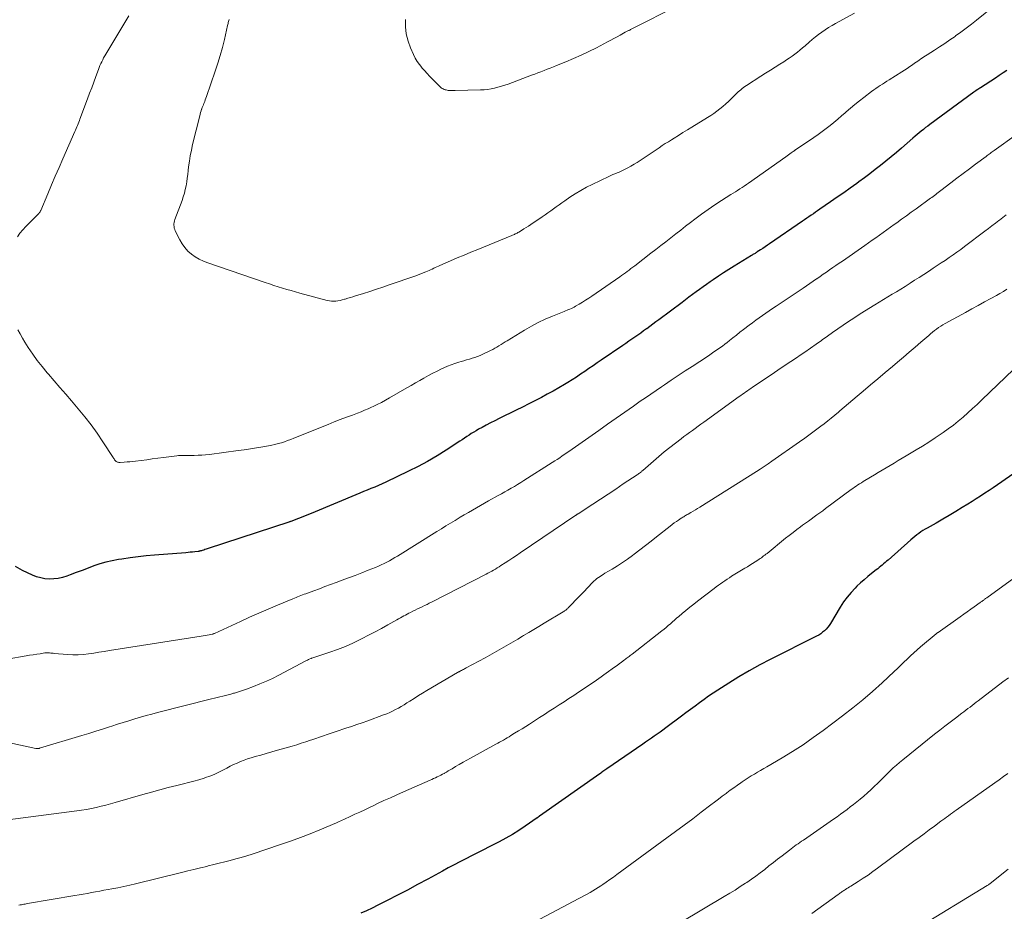
# Model space of a CAD drawing. Units: feet. Extents: x 1950000 to 1955008, y 519987 to 525007.
# Drawn here: x 1951638 to 1951840, y 521243 to 521426 of the extents above; entities that cross this region are included whole.
import ezdxf

# ---------------------------------------------------------------- set-up
doc = ezdxf.new("R2010")
doc.units = ezdxf.units.FT
doc.header["$LTSCALE"] = 100
doc.header["$MEASUREMENT"] = 0
doc.layers.add('CONTOUR INDEX', color=32, linetype='Continuous', lineweight=25)
doc.layers.add('CONTOUR INTERMEDIATE', color=40, linetype='Continuous', lineweight=15)

msp = doc.modelspace()

# ---------------------------------------------------------------- linework, layer by layer
at = {"layer": 'CONTOUR INDEX', "flags": 128}
for points, elevation in [([(1951840.06, 521415.17), (1951839.28, 521414.64), (1951838.5, 521414.11), (1951837.72, 521413.6), (1951834.67, 521411.64), (1951834.5, 521411.52), (1951834.32, 521411.41), (1951834.14, 521411.3), (1951833.97, 521411.18), (1951833.72, 521411.02), (1951833.67, 521410.99), (1951833.62, 521410.96), (1951833.56, 521410.92), (1951833.51, 521410.89), (1951833.47, 521410.85), (1951833.42, 521410.82), (1951833.37, 521410.78), (1951833.32, 521410.75), (1951824.34, 521404.15), (1951823.89, 521403.81), (1951823.45, 521403.48), (1951823.01, 521403.13), (1951822.57, 521402.79), (1951822.14, 521402.44), (1951821.71, 521402.08), (1951821.29, 521401.72), (1951820.87, 521401.36), (1951818.54, 521399.32), (1951817.48, 521398.42), (1951816.42, 521397.52), (1951815.35, 521396.63), (1951814.27, 521395.76), (1951813.17, 521394.9), (1951812.07, 521394.05), (1951810.95, 521393.22), (1951809.83, 521392.4), (1951809.41, 521392.1), (1951808.07, 521391.15), (1951806.73, 521390.2), (1951805.38, 521389.25), (1951804.02, 521388.31), (1951801.86, 521386.81), (1951801.41, 521386.5), (1951800.97, 521386.2), (1951800.53, 521385.89), (1951800.08, 521385.59), (1951799.64, 521385.28), (1951799.2, 521384.98), (1951798.75, 521384.67), (1951798.31, 521384.37), (1951791.6, 521379.78), (1951791.14, 521379.46), (1951790.67, 521379.15), (1951790.2, 521378.83), (1951789.73, 521378.52), (1951789.08, 521378.09), (1951788.93, 521378), (1951788.79, 521377.9), (1951788.64, 521377.81), (1951788.49, 521377.72), (1951788.34, 521377.63), (1951788.19, 521377.54), (1951788.04, 521377.44), (1951787.89, 521377.35), (1951784.33, 521375.17), (1951783.26, 521374.5), (1951782.19, 521373.82), (1951781.14, 521373.12), (1951780.09, 521372.41), (1951779.47, 521371.98), (1951778.74, 521371.47), (1951778.02, 521370.96), (1951777.29, 521370.44), (1951776.57, 521369.92), (1951775.85, 521369.39), (1951775.13, 521368.87), (1951774.42, 521368.34), (1951773.71, 521367.8), (1951768.95, 521364.25), (1951768.34, 521363.79), (1951767.73, 521363.33), (1951767.12, 521362.88), (1951766.5, 521362.42), (1951766.46, 521362.39), (1951765.87, 521361.95), (1951765.27, 521361.52), (1951764.66, 521361.1), (1951764.06, 521360.68), (1951763.45, 521360.26), (1951762.84, 521359.84), (1951762.23, 521359.43), (1951761.62, 521359.01), (1951757.22, 521356), (1951756.38, 521355.42), (1951755.54, 521354.84), (1951754.69, 521354.26), (1951753.85, 521353.68), (1951753, 521353.11), (1951752.15, 521352.54), (1951751.29, 521351.99), (1951750.42, 521351.46), (1951749.69, 521351.02), (1951748.54, 521350.33), (1951747.38, 521349.67), (1951746.2, 521349.02), (1951745.02, 521348.39), (1951744.9, 521348.33), (1951743.65, 521347.69), (1951742.39, 521347.05), (1951741.13, 521346.42), (1951739.87, 521345.79), (1951736.34, 521344.06), (1951735.46, 521343.62), (1951734.59, 521343.18), (1951733.72, 521342.73), (1951732.86, 521342.26), (1951732.14, 521341.87), (1951731.65, 521341.59), (1951731.16, 521341.3), (1951730.68, 521341), (1951730.21, 521340.69), (1951729.73, 521340.37), (1951729.26, 521340.05), (1951728.79, 521339.73), (1951728.31, 521339.42), (1951725.55, 521337.62), (1951723.67, 521336.44), (1951721.76, 521335.32), (1951719.8, 521334.28), (1951717.82, 521333.29), (1951713.22, 521331.11), (1951712.47, 521330.76), (1951711.71, 521330.42), (1951710.95, 521330.09), (1951710.18, 521329.77), (1951709.42, 521329.46), (1951708.65, 521329.15), (1951707.88, 521328.83), (1951707.12, 521328.51), (1951698.82, 521325.03), (1951697.96, 521324.68), (1951697.1, 521324.33), (1951696.24, 521323.99), (1951695.37, 521323.65), (1951693.84, 521323.06), (1951693.74, 521323.03), (1951693.64, 521322.99), (1951693.53, 521322.95), (1951693.43, 521322.92), (1951676.96, 521317.53), (1951676.73, 521317.45), (1951676.5, 521317.37), (1951676.27, 521317.3), (1951676.04, 521317.22), (1951675.79, 521317.14), (1951675.68, 521317.11), (1951675.57, 521317.07), (1951675.46, 521317.04), (1951675.35, 521317.02), (1951675.24, 521316.99), (1951675.12, 521316.97), (1951675.01, 521316.95), (1951674.9, 521316.94), (1951674.2, 521316.85), (1951673.74, 521316.8), (1951673.28, 521316.75), (1951672.82, 521316.71), (1951672.35, 521316.67), (1951665.95, 521316.15), (1951664.29, 521316), (1951662.64, 521315.82), (1951660.98, 521315.61), (1951659.33, 521315.37), (1951658.59, 521315.26), (1951657.32, 521315.03), (1951656.07, 521314.74), (1951654.83, 521314.38), (1951653.61, 521313.97), (1951652.4, 521313.53), (1951651.19, 521313.07), (1951649.98, 521312.62), (1951648.77, 521312.16), (1951648.04, 521311.89), (1951647.18, 521311.62), (1951646.31, 521311.42), (1951645.42, 521311.32), (1951644.51, 521311.28), (1951643.61, 521311.36), (1951642.73, 521311.51), (1951641.87, 521311.77), (1951641.03, 521312.1), (1951639, 521313.05), (1951637.57, 521313.84)], 1040), ([(1951842.82, 521333.77), (1951838.99, 521331.12), (1951838.13, 521330.53), (1951837.27, 521329.95), (1951836.41, 521329.37), (1951835.55, 521328.8), (1951834.68, 521328.24), (1951833.8, 521327.68), (1951832.93, 521327.12), (1951832.05, 521326.57), (1951830.93, 521325.88), (1951829.61, 521325.07), (1951828.28, 521324.28), (1951826.94, 521323.5), (1951825.59, 521322.73), (1951823.78, 521321.71), (1951823.34, 521321.45), (1951822.9, 521321.19), (1951822.47, 521320.9), (1951822.05, 521320.61), (1951821.63, 521320.31), (1951821.23, 521319.99), (1951820.83, 521319.66), (1951820.44, 521319.33), (1951815.78, 521315.17), (1951815.49, 521314.91), (1951815.19, 521314.65), (1951814.89, 521314.39), (1951814.59, 521314.14), (1951814.28, 521313.89), (1951813.97, 521313.64), (1951813.67, 521313.4), (1951813.36, 521313.16), (1951812.41, 521312.42), (1951811.64, 521311.8), (1951810.89, 521311.16), (1951810.16, 521310.49), (1951809.44, 521309.81), (1951809.09, 521309.45), (1951808.25, 521308.55), (1951807.45, 521307.6), (1951806.72, 521306.61), (1951806.04, 521305.57), (1951804.02, 521302.24), (1951803.75, 521301.83), (1951803.46, 521301.44), (1951803.13, 521301.07), (1951802.79, 521300.72), (1951802.42, 521300.41), (1951802.03, 521300.11), (1951801.62, 521299.85), (1951801.19, 521299.61), (1951791.74, 521294.87), (1951789.57, 521293.74), (1951787.43, 521292.56), (1951785.32, 521291.31), (1951783.24, 521290.02), (1951781.05, 521288.61), (1951780.09, 521287.98), (1951779.15, 521287.34), (1951778.21, 521286.68), (1951777.28, 521286.01), (1951776.36, 521285.33), (1951775.44, 521284.65), (1951774.52, 521283.97), (1951773.6, 521283.28), (1951770.4, 521280.89), (1951769.82, 521280.46), (1951769.23, 521280.03), (1951768.65, 521279.61), (1951768.05, 521279.2), (1951767.46, 521278.79), (1951766.87, 521278.37), (1951766.27, 521277.96), (1951765.68, 521277.55), (1951758.36, 521272.53), (1951758.15, 521272.39), (1951757.95, 521272.25), (1951757.75, 521272.11), (1951757.55, 521271.96), (1951757.18, 521271.7), (1951757.16, 521271.69), (1951757.15, 521271.68), (1951757.13, 521271.66), (1951757.11, 521271.65), (1951757.03, 521271.59), (1951757.01, 521271.58), (1951756.99, 521271.57), (1951756.97, 521271.55), (1951756.95, 521271.54), (1951744.61, 521262.87), (1951744.55, 521262.83), (1951744.48, 521262.78), (1951744.42, 521262.73), (1951744.35, 521262.68), (1951744.29, 521262.64), (1951744.23, 521262.59), (1951744.16, 521262.54), (1951744.1, 521262.5), (1951741.67, 521260.82), (1951740.38, 521259.96), (1951739.06, 521259.13), (1951737.72, 521258.36), (1951736.35, 521257.63), (1951734.35, 521256.61), (1951733.15, 521255.99), (1951731.95, 521255.38), (1951730.74, 521254.78), (1951729.54, 521254.17), (1951728.34, 521253.56), (1951727.15, 521252.94), (1951725.96, 521252.3), (1951724.78, 521251.66), (1951721.79, 521250.01), (1951719.72, 521248.89), (1951717.65, 521247.78), (1951715.57, 521246.7), (1951713.48, 521245.63), (1951711.6, 521244.67), (1951710.44, 521244.11), (1951709.27, 521243.56), (1951708.09, 521243.04)], 1020)]:
    msp.add_lwpolyline(points, dxfattribs=dict(at, elevation=elevation))
at = {"layer": 'CONTOUR INTERMEDIATE', "flags": 128}
for points, elevation in [([(1951837.7, 521428.55), (1951833.85, 521425.42), (1951832.8, 521424.59), (1951831.74, 521423.77), (1951830.67, 521422.97), (1951829.58, 521422.2), (1951829.47, 521422.11), (1951828.43, 521421.39), (1951827.38, 521420.68), (1951826.32, 521419.98), (1951825.26, 521419.3), (1951823.77, 521418.35), (1951823.44, 521418.14), (1951823.12, 521417.93), (1951822.8, 521417.72), (1951822.49, 521417.51), (1951822.17, 521417.29), (1951821.85, 521417.07), (1951821.54, 521416.86), (1951821.22, 521416.64), (1951820.77, 521416.33), (1951820.23, 521415.95), (1951819.68, 521415.59), (1951819.13, 521415.23), (1951818.58, 521414.87), (1951815.99, 521413.24), (1951815.54, 521412.95), (1951815.09, 521412.66), (1951814.64, 521412.37), (1951814.19, 521412.08), (1951813.74, 521411.79), (1951813.3, 521411.49), (1951812.86, 521411.17), (1951812.43, 521410.85), (1951810.84, 521409.65), (1951809.93, 521408.94), (1951809.03, 521408.21), (1951808.14, 521407.47), (1951807.26, 521406.71), (1951807.05, 521406.53), (1951806.29, 521405.86), (1951805.51, 521405.2), (1951804.73, 521404.55), (1951803.93, 521403.91), (1951803.13, 521403.28), (1951802.32, 521402.67), (1951801.49, 521402.07), (1951800.65, 521401.49), (1951797.06, 521399.06), (1951796.98, 521399.01), (1951796.91, 521398.96), (1951796.83, 521398.9), (1951796.75, 521398.85), (1951796.67, 521398.8), (1951796.59, 521398.74), (1951796.51, 521398.69), (1951796.44, 521398.63), (1951796.03, 521398.34), (1951795.75, 521398.13), (1951795.47, 521397.93), (1951795.19, 521397.73), (1951794.91, 521397.53), (1951787.3, 521392.15), (1951786.86, 521391.85), (1951786.42, 521391.54), (1951785.97, 521391.25), (1951785.51, 521390.96), (1951785.06, 521390.67), (1951784.6, 521390.38), (1951784.15, 521390.1), (1951783.69, 521389.81), (1951781.8, 521388.6), (1951780.41, 521387.7), (1951779.04, 521386.76), (1951777.69, 521385.8), (1951776.35, 521384.81), (1951775.47, 521384.13), (1951774.45, 521383.35), (1951773.44, 521382.57), (1951772.42, 521381.78), (1951771.41, 521380.98), (1951770.4, 521380.19), (1951769.38, 521379.4), (1951768.37, 521378.61), (1951767.35, 521377.82), (1951764.04, 521375.26), (1951763.66, 521374.97), (1951763.28, 521374.68), (1951762.91, 521374.4), (1951762.53, 521374.11), (1951762.14, 521373.82), (1951761.76, 521373.54), (1951761.37, 521373.27), (1951760.98, 521373), (1951755.28, 521369.09), (1951754.65, 521368.67), (1951754.02, 521368.25), (1951753.37, 521367.85), (1951752.73, 521367.45), (1951751.98, 521367.01), (1951751.7, 521366.85), (1951751.41, 521366.7), (1951751.12, 521366.56), (1951750.82, 521366.43), (1951750.52, 521366.31), (1951750.22, 521366.19), (1951749.92, 521366.06), (1951749.62, 521365.94), (1951747.26, 521364.98), (1951745.79, 521364.34), (1951744.35, 521363.66), (1951742.94, 521362.91), (1951741.55, 521362.11), (1951738.01, 521359.97), (1951737.59, 521359.71), (1951737.17, 521359.45), (1951736.75, 521359.19), (1951736.33, 521358.92), (1951735.91, 521358.66), (1951735.48, 521358.41), (1951735.04, 521358.18), (1951734.6, 521357.95), (1951733.03, 521357.2), (1951732.5, 521356.96), (1951731.96, 521356.74), (1951731.4, 521356.55), (1951730.84, 521356.37), (1951730.28, 521356.21), (1951729.72, 521356.05), (1951729.15, 521355.88), (1951728.59, 521355.72), (1951728.13, 521355.58), (1951727.34, 521355.33), (1951726.56, 521355.06), (1951725.8, 521354.75), (1951725.04, 521354.41), (1951724.61, 521354.21), (1951723.7, 521353.77), (1951722.79, 521353.31), (1951721.9, 521352.83), (1951721.01, 521352.34), (1951720.13, 521351.84), (1951719.25, 521351.34), (1951718.37, 521350.83), (1951717.49, 521350.32), (1951713.99, 521348.3), (1951713.16, 521347.83), (1951712.32, 521347.38), (1951711.47, 521346.95), (1951710.62, 521346.53), (1951710.29, 521346.38), (1951709.59, 521346.06), (1951708.89, 521345.75), (1951708.17, 521345.46), (1951707.45, 521345.18), (1951706.41, 521344.79), (1951705.16, 521344.33), (1951703.92, 521343.85), (1951702.69, 521343.37), (1951701.45, 521342.88), (1951694.43, 521340.04), (1951693.8, 521339.8), (1951693.16, 521339.56), (1951692.52, 521339.34), (1951691.88, 521339.13), (1951691.23, 521338.94), (1951690.58, 521338.77), (1951689.92, 521338.63), (1951689.25, 521338.5), (1951688.07, 521338.3), (1951686.82, 521338.09), (1951685.56, 521337.89), (1951684.3, 521337.71), (1951683.04, 521337.53), (1951677.18, 521336.75), (1951676.41, 521336.67), (1951675.64, 521336.6), (1951674.87, 521336.57), (1951674.1, 521336.55), (1951673.21, 521336.55), (1951672.88, 521336.55), (1951672.55, 521336.55), (1951672.22, 521336.55), (1951671.89, 521336.55), (1951671.56, 521336.54), (1951671.23, 521336.53), (1951670.9, 521336.5), (1951670.57, 521336.46), (1951667.8, 521336.1), (1951666.66, 521335.95), (1951665.52, 521335.81), (1951664.38, 521335.66), (1951663.23, 521335.52), (1951662.09, 521335.37), (1951661.52, 521335.31), (1951660.95, 521335.25), (1951660.38, 521335.2), (1951659.81, 521335.16), (1951658.93, 521335.11), (1951658.8, 521335.11), (1951658.67, 521335.12), (1951658.54, 521335.14), (1951658.41, 521335.17), (1951658.28, 521335.21), (1951658.17, 521335.27), (1951658.07, 521335.36), (1951657.99, 521335.45), (1951657.93, 521335.52), (1951657.83, 521335.66), (1951657.73, 521335.81), (1951657.63, 521335.95), (1951657.53, 521336.1), (1951655.43, 521339.33), (1951654.25, 521341.06), (1951653.03, 521342.77), (1951651.74, 521344.42), (1951650.41, 521346.05), (1951649.02, 521347.68), (1951647.84, 521349.05), (1951646.67, 521350.42), (1951645.49, 521351.79), (1951644.31, 521353.15), (1951644.06, 521353.43), (1951643.03, 521354.67), (1951642.04, 521355.94), (1951641.1, 521357.25), (1951640.2, 521358.59), (1951639.52, 521359.65), (1951639.01, 521360.49), (1951638.51, 521361.34), (1951638.04, 521362.2)], 1044), ([(1951773.19, 521428.59), (1951763.16, 521423.49), (1951763.03, 521423.42), (1951762.9, 521423.35), (1951762.77, 521423.29), (1951762.64, 521423.22), (1951762.51, 521423.16), (1951762.38, 521423.09), (1951762.25, 521423.02), (1951762.12, 521422.95), (1951761.09, 521422.39), (1951760.45, 521422.04), (1951759.8, 521421.69), (1951759.16, 521421.35), (1951758.51, 521421.01), (1951756.22, 521419.81), (1951754.69, 521419.03), (1951753.14, 521418.29), (1951751.58, 521417.59), (1951750, 521416.92), (1951748.08, 521416.14), (1951747.44, 521415.88), (1951746.81, 521415.63), (1951746.17, 521415.39), (1951745.53, 521415.15), (1951744.89, 521414.91), (1951744.26, 521414.67), (1951743.62, 521414.43), (1951742.98, 521414.19), (1951738.18, 521412.39), (1951737.5, 521412.15), (1951736.81, 521411.92), (1951736.12, 521411.73), (1951735.41, 521411.55), (1951734.71, 521411.41), (1951734, 521411.29), (1951733.28, 521411.22), (1951732.56, 521411.18), (1951727.37, 521411.04), (1951727.06, 521411.04), (1951726.76, 521411.04), (1951726.45, 521411.06), (1951726.14, 521411.08), (1951725.98, 521411.1), (1951725.76, 521411.13), (1951725.54, 521411.17), (1951725.32, 521411.23), (1951725.11, 521411.3), (1951724.91, 521411.39), (1951724.71, 521411.5), (1951724.54, 521411.63), (1951724.37, 521411.77), (1951722.7, 521413.44), (1951722.16, 521414), (1951721.63, 521414.56), (1951721.11, 521415.13), (1951720.6, 521415.71), (1951720.56, 521415.75), (1951720.07, 521416.37), (1951719.62, 521417.02), (1951719.22, 521417.7), (1951718.87, 521418.41), (1951718.27, 521419.75), (1951717.76, 521421.17), (1951717.38, 521422.61), (1951717.23, 521424.09), (1951717.21, 521425.6)], 1052), ([(1951637.99, 521381.15), (1951638.5, 521381.91), (1951639.07, 521382.61), (1951639.68, 521383.29), (1951642.34, 521385.98), (1951642.4, 521386.05), (1951642.46, 521386.11), (1951642.51, 521386.18), (1951642.57, 521386.25), (1951642.62, 521386.32), (1951642.67, 521386.39), (1951642.71, 521386.47), (1951642.74, 521386.55), (1951644.19, 521389.99), (1951644.95, 521391.78), (1951645.71, 521393.57), (1951646.49, 521395.35), (1951647.27, 521397.13), (1951649.71, 521402.67), (1951649.85, 521402.99), (1951649.98, 521403.31), (1951650.12, 521403.62), (1951650.25, 521403.94), (1951650.38, 521404.26), (1951650.51, 521404.58), (1951650.63, 521404.91), (1951650.76, 521405.23), (1951652.31, 521409.38), (1951652.73, 521410.51), (1951653.15, 521411.64), (1951653.57, 521412.77), (1951653.99, 521413.9), (1951654.52, 521415.34), (1951654.68, 521415.75), (1951654.84, 521416.15), (1951655.02, 521416.55), (1951655.2, 521416.95), (1951655.39, 521417.34), (1951655.59, 521417.73), (1951655.81, 521418.12), (1951656.02, 521418.49), (1951660.7, 521426.33)], 1044), ([(1951808.96, 521426.89), (1951805.07, 521424.73), (1951804.36, 521424.32), (1951803.65, 521423.9), (1951802.96, 521423.45), (1951802.27, 521423), (1951801.6, 521422.52), (1951800.94, 521422.02), (1951800.31, 521421.5), (1951799.68, 521420.96), (1951798.84, 521420.2), (1951798.33, 521419.75), (1951797.8, 521419.31), (1951797.27, 521418.88), (1951796.73, 521418.47), (1951796.18, 521418.06), (1951795.62, 521417.67), (1951795.05, 521417.3), (1951794.47, 521416.93), (1951793.69, 521416.44), (1951792.72, 521415.84), (1951791.75, 521415.23), (1951790.79, 521414.61), (1951789.83, 521413.99), (1951786.85, 521412.06), (1951786.56, 521411.86), (1951786.27, 521411.66), (1951785.99, 521411.45), (1951785.71, 521411.23), (1951785.44, 521411), (1951785.18, 521410.77), (1951784.92, 521410.53), (1951784.67, 521410.29), (1951783.75, 521409.37), (1951783.2, 521408.83), (1951782.63, 521408.31), (1951782.05, 521407.81), (1951781.45, 521407.32), (1951780.84, 521406.86), (1951780.21, 521406.4), (1951779.57, 521405.97), (1951778.92, 521405.56), (1951775.71, 521403.58), (1951774.81, 521403.02), (1951773.9, 521402.46), (1951773, 521401.9), (1951772.1, 521401.34), (1951771.57, 521401.01), (1951770.93, 521400.61), (1951770.3, 521400.21), (1951769.68, 521399.8), (1951769.06, 521399.39), (1951768.44, 521398.97), (1951767.82, 521398.56), (1951767.2, 521398.14), (1951766.58, 521397.73), (1951765.19, 521396.79), (1951764.56, 521396.38), (1951763.93, 521395.99), (1951763.28, 521395.62), (1951762.62, 521395.26), (1951762.1, 521394.99), (1951761.7, 521394.79), (1951761.28, 521394.59), (1951760.86, 521394.41), (1951760.44, 521394.24), (1951760.02, 521394.07), (1951759.59, 521393.89), (1951759.18, 521393.71), (1951758.76, 521393.51), (1951755.36, 521391.9), (1951754.17, 521391.31), (1951753.01, 521390.67), (1951751.88, 521389.98), (1951750.78, 521389.25), (1951749.76, 521388.54), (1951749.18, 521388.14), (1951748.61, 521387.73), (1951748.03, 521387.32), (1951747.46, 521386.9), (1951746.89, 521386.49), (1951746.32, 521386.08), (1951745.74, 521385.68), (1951745.16, 521385.28), (1951742.8, 521383.68), (1951742.35, 521383.38), (1951741.89, 521383.08), (1951741.43, 521382.79), (1951740.96, 521382.5), (1951740.36, 521382.14), (1951740.19, 521382.04), (1951740.02, 521381.94), (1951739.84, 521381.85), (1951739.66, 521381.77), (1951739.48, 521381.68), (1951739.3, 521381.6), (1951739.11, 521381.53), (1951738.93, 521381.45), (1951732, 521378.62), (1951730.6, 521378.04), (1951729.2, 521377.46), (1951727.8, 521376.86), (1951726.41, 521376.26), (1951724.27, 521375.32), (1951723.95, 521375.18), (1951723.64, 521375.04), (1951723.32, 521374.89), (1951723, 521374.75), (1951722.69, 521374.6), (1951722.37, 521374.46), (1951722.05, 521374.31), (1951721.73, 521374.17), (1951721.36, 521374.01), (1951720.86, 521373.8), (1951720.35, 521373.6), (1951719.84, 521373.4), (1951719.32, 521373.22), (1951713.92, 521371.35), (1951712.6, 521370.9), (1951711.29, 521370.46), (1951709.96, 521370.03), (1951708.64, 521369.62), (1951707.02, 521369.12), (1951706.5, 521368.96), (1951705.98, 521368.8), (1951705.46, 521368.64), (1951704.94, 521368.48), (1951704.76, 521368.42), (1951704.33, 521368.31), (1951703.89, 521368.2), (1951703.45, 521368.13), (1951703.01, 521368.07), (1951702.57, 521368.05), (1951702.13, 521368.06), (1951701.69, 521368.12), (1951701.25, 521368.21), (1951695.67, 521369.69), (1951694.78, 521369.94), (1951693.89, 521370.19), (1951693, 521370.44), (1951692.11, 521370.71), (1951691.23, 521370.98), (1951690.35, 521371.26), (1951689.47, 521371.55), (1951688.59, 521371.84), (1951676.84, 521375.84), (1951675.96, 521376.19), (1951675.1, 521376.6), (1951674.28, 521377.09), (1951673.5, 521377.64), (1951672.79, 521378.28), (1951672.15, 521378.97), (1951671.61, 521379.73), (1951671.13, 521380.56), (1951670.21, 521382.43), (1951670.1, 521382.7), (1951670.01, 521382.98), (1951669.96, 521383.26), (1951669.93, 521383.56), (1951669.94, 521383.85), (1951669.98, 521384.14), (1951670.04, 521384.43), (1951670.13, 521384.71), (1951671.6, 521388.62), (1951671.86, 521389.36), (1951672.08, 521390.11), (1951672.27, 521390.86), (1951672.43, 521391.63), (1951672.55, 521392.4), (1951672.67, 521393.17), (1951672.77, 521393.94), (1951672.87, 521394.72), (1951672.95, 521395.47), (1951673.09, 521396.61), (1951673.27, 521397.75), (1951673.5, 521398.88), (1951673.75, 521400.01), (1951675.2, 521405.92), (1951675.29, 521406.25), (1951675.39, 521406.58), (1951675.49, 521406.91), (1951675.6, 521407.24), (1951675.64, 521407.35), (1951675.74, 521407.62), (1951675.85, 521407.89), (1951675.95, 521408.16), (1951676.06, 521408.43), (1951676.1, 521408.53), (1951676.23, 521408.85), (1951676.35, 521409.17), (1951676.47, 521409.49), (1951676.58, 521409.81), (1951678.39, 521415.02), (1951678.92, 521416.62), (1951679.41, 521418.22), (1951679.84, 521419.84), (1951680.24, 521421.47), (1951680.9, 521424.34), (1951680.94, 521424.55), (1951681, 521424.75), (1951681.05, 521424.95), (1951681.11, 521425.16), (1951681.12, 521425.17), (1951681.18, 521425.36), (1951681.25, 521425.55)], 1048), ([(1951842.04, 521402.08), (1951837.44, 521398.82), (1951837.24, 521398.67), (1951837.03, 521398.52), (1951836.82, 521398.37), (1951836.62, 521398.22), (1951836.41, 521398.07), (1951836.21, 521397.92), (1951836, 521397.77), (1951835.8, 521397.62), (1951833.66, 521396.01), (1951832.39, 521395.06), (1951831.12, 521394.1), (1951829.85, 521393.14), (1951828.59, 521392.18), (1951826.55, 521390.62), (1951826.29, 521390.42), (1951826.03, 521390.22), (1951825.77, 521390.02), (1951825.51, 521389.83), (1951825.24, 521389.63), (1951824.98, 521389.44), (1951824.72, 521389.24), (1951824.46, 521389.05), (1951821.53, 521386.93), (1951820.53, 521386.22), (1951819.54, 521385.5), (1951818.54, 521384.78), (1951817.55, 521384.06), (1951817.05, 521383.71), (1951816.3, 521383.17), (1951815.55, 521382.63), (1951814.81, 521382.09), (1951814.06, 521381.54), (1951813.31, 521381), (1951812.56, 521380.47), (1951811.81, 521379.94), (1951811.05, 521379.41), (1951806.45, 521376.23), (1951805.8, 521375.78), (1951805.15, 521375.33), (1951804.5, 521374.89), (1951803.85, 521374.44), (1951803.2, 521373.99), (1951802.55, 521373.54), (1951801.9, 521373.09), (1951801.26, 521372.63), (1951801.19, 521372.58), (1951800.5, 521372.11), (1951799.82, 521371.63), (1951799.13, 521371.17), (1951798.44, 521370.7), (1951792.91, 521367.01), (1951792.21, 521366.54), (1951791.52, 521366.06), (1951790.82, 521365.59), (1951790.12, 521365.11), (1951789.43, 521364.63), (1951788.75, 521364.14), (1951788.07, 521363.63), (1951787.4, 521363.12), (1951786.26, 521362.24), (1951785.54, 521361.68), (1951784.83, 521361.12), (1951784.11, 521360.55), (1951783.39, 521359.99), (1951782.94, 521359.63), (1951782.45, 521359.25), (1951781.95, 521358.88), (1951781.45, 521358.51), (1951780.95, 521358.16), (1951780.43, 521357.81), (1951779.92, 521357.46), (1951779.41, 521357.11), (1951778.89, 521356.77), (1951775.75, 521354.72), (1951774.33, 521353.8), (1951772.92, 521352.87), (1951771.52, 521351.93), (1951770.12, 521350.98), (1951769.49, 521350.56), (1951768.41, 521349.82), (1951767.33, 521349.08), (1951766.25, 521348.33), (1951765.18, 521347.59), (1951763.79, 521346.61), (1951762.02, 521345.38), (1951760.26, 521344.14), (1951758.49, 521342.9), (1951756.73, 521341.66), (1951751.29, 521337.84), (1951750.78, 521337.48), (1951750.27, 521337.13), (1951749.76, 521336.78), (1951749.25, 521336.43), (1951748.74, 521336.08), (1951748.22, 521335.74), (1951747.7, 521335.4), (1951747.18, 521335.07), (1951741.4, 521331.39), (1951740.76, 521330.99), (1951740.12, 521330.6), (1951739.47, 521330.22), (1951738.82, 521329.84), (1951738.16, 521329.46), (1951737.51, 521329.09), (1951736.85, 521328.72), (1951736.19, 521328.35), (1951734.21, 521327.25), (1951733.38, 521326.78), (1951732.55, 521326.31), (1951731.72, 521325.83), (1951730.9, 521325.35), (1951730.07, 521324.87), (1951729.25, 521324.39), (1951728.43, 521323.9), (1951727.61, 521323.41), (1951727.37, 521323.27), (1951726.44, 521322.7), (1951725.5, 521322.13), (1951724.57, 521321.56), (1951723.64, 521320.98), (1951715.63, 521315.99), (1951715.08, 521315.66), (1951714.53, 521315.34), (1951713.98, 521315.03), (1951713.42, 521314.73), (1951712.85, 521314.45), (1951712.27, 521314.17), (1951711.69, 521313.92), (1951711.1, 521313.67), (1951709.62, 521313.09), (1951708.29, 521312.56), (1951706.95, 521312.04), (1951705.61, 521311.53), (1951704.27, 521311.03), (1951703.09, 521310.59), (1951701.94, 521310.17), (1951700.79, 521309.74), (1951699.64, 521309.32), (1951698.5, 521308.89), (1951696.86, 521308.29), (1951696.53, 521308.17), (1951696.2, 521308.04), (1951695.87, 521307.92), (1951695.54, 521307.79), (1951695.21, 521307.66), (1951694.89, 521307.53), (1951694.56, 521307.4), (1951694.23, 521307.27), (1951691.07, 521305.95), (1951689.17, 521305.14), (1951687.28, 521304.33), (1951685.39, 521303.49), (1951683.51, 521302.63), (1951678.2, 521300.19), (1951678.16, 521300.17), (1951678.11, 521300.15), (1951678.06, 521300.13), (1951678.01, 521300.11), (1951677.96, 521300.09), (1951677.91, 521300.08), (1951677.86, 521300.06), (1951677.81, 521300.05), (1951677.11, 521299.91), (1951676.71, 521299.84), (1951676.31, 521299.76), (1951675.91, 521299.69), (1951675.51, 521299.63), (1951656.77, 521296.67), (1951655.71, 521296.5), (1951654.64, 521296.33), (1951653.58, 521296.17), (1951652.51, 521296.01), (1951651.45, 521295.88), (1951650.38, 521295.81), (1951649.31, 521295.82), (1951648.24, 521295.87), (1951645.5, 521296.12), (1951645.27, 521296.14), (1951645.03, 521296.16), (1951644.79, 521296.18), (1951644.56, 521296.21), (1951644.32, 521296.22), (1951644.08, 521296.23), (1951643.85, 521296.22), (1951643.61, 521296.19), (1951642.64, 521296.05), (1951641.92, 521295.94), (1951641.2, 521295.83), (1951640.48, 521295.72), (1951639.76, 521295.6), (1951635.86, 521294.96)], 1036), ([(1951839.9, 521385.65), (1951839.2, 521385.13), (1951838.52, 521384.6), (1951838.44, 521384.54), (1951837.72, 521383.98), (1951836.99, 521383.42), (1951836.27, 521382.87), (1951835.54, 521382.31), (1951831.42, 521379.2), (1951830.64, 521378.62), (1951829.85, 521378.05), (1951829.06, 521377.48), (1951828.25, 521376.93), (1951827.45, 521376.38), (1951826.64, 521375.84), (1951825.82, 521375.3), (1951825.01, 521374.76), (1951824.03, 521374.12), (1951823.09, 521373.51), (1951822.16, 521372.9), (1951821.22, 521372.3), (1951820.27, 521371.7), (1951820.12, 521371.6), (1951819.25, 521371.05), (1951818.38, 521370.51), (1951817.5, 521369.97), (1951816.62, 521369.44), (1951815.74, 521368.91), (1951814.86, 521368.38), (1951813.98, 521367.84), (1951813.1, 521367.3), (1951810.98, 521366), (1951809.87, 521365.3), (1951808.77, 521364.6), (1951807.68, 521363.87), (1951806.6, 521363.14), (1951805.53, 521362.39), (1951804.46, 521361.64), (1951803.39, 521360.88), (1951802.33, 521360.12), (1951802.2, 521360.04), (1951801.08, 521359.24), (1951799.94, 521358.44), (1951798.8, 521357.66), (1951797.66, 521356.89), (1951797.27, 521356.63), (1951795.93, 521355.73), (1951794.59, 521354.83), (1951793.25, 521353.93), (1951791.91, 521353.03), (1951788.12, 521350.47), (1951787.78, 521350.24), (1951787.43, 521350), (1951787.09, 521349.76), (1951786.74, 521349.52), (1951786.4, 521349.28), (1951786.06, 521349.03), (1951785.72, 521348.79), (1951785.38, 521348.54), (1951778.15, 521343.32), (1951777.57, 521342.9), (1951776.99, 521342.48), (1951776.4, 521342.07), (1951775.82, 521341.65), (1951775.24, 521341.24), (1951774.66, 521340.82), (1951774.09, 521340.39), (1951773.52, 521339.96), (1951772.35, 521339.07), (1951771.21, 521338.18), (1951770.09, 521337.27), (1951768.98, 521336.34), (1951767.88, 521335.39), (1951765.68, 521333.45), (1951765.59, 521333.37), (1951765.49, 521333.29), (1951765.4, 521333.21), (1951765.3, 521333.13), (1951765.2, 521333.05), (1951765.05, 521332.93), (1951764.9, 521332.82), (1951764.74, 521332.71), (1951764.58, 521332.6), (1951761.72, 521330.71), (1951760.16, 521329.68), (1951758.6, 521328.66), (1951757.04, 521327.63), (1951755.48, 521326.6), (1951752.47, 521324.63), (1951752.42, 521324.59), (1951752.36, 521324.55), (1951752.31, 521324.52), (1951752.25, 521324.48), (1951752.2, 521324.44), (1951752.14, 521324.4), (1951752.09, 521324.37), (1951752.03, 521324.33), (1951740.68, 521316.66), (1951739.91, 521316.13), (1951739.13, 521315.61), (1951738.34, 521315.09), (1951737.56, 521314.58), (1951736.73, 521314.04), (1951736.35, 521313.8), (1951735.98, 521313.56), (1951735.6, 521313.33), (1951735.22, 521313.11), (1951734.84, 521312.89), (1951734.46, 521312.68), (1951734.07, 521312.47), (1951733.68, 521312.27), (1951722.58, 521306.59), (1951722.1, 521306.35), (1951721.63, 521306.12), (1951721.15, 521305.88), (1951720.67, 521305.65), (1951720.19, 521305.42), (1951719.71, 521305.19), (1951719.23, 521304.96), (1951718.75, 521304.72), (1951718.26, 521304.47), (1951717.91, 521304.29), (1951717.57, 521304.11), (1951717.22, 521303.93), (1951716.87, 521303.75), (1951716.53, 521303.56), (1951716.19, 521303.37), (1951715.84, 521303.18), (1951715.5, 521302.99), (1951713.6, 521301.93), (1951712.31, 521301.22), (1951711.01, 521300.52), (1951709.7, 521299.83), (1951708.39, 521299.15), (1951708.01, 521298.96), (1951706.49, 521298.23), (1951704.95, 521297.54), (1951703.38, 521296.93), (1951701.79, 521296.36), (1951698.11, 521295.13), (1951698.09, 521295.12), (1951698.08, 521295.12), (1951698.06, 521295.11), (1951698.04, 521295.11), (1951697.97, 521295.09), (1951697.96, 521295.08), (1951697.94, 521295.08), (1951697.92, 521295.07), (1951697.91, 521295.06), (1951697.59, 521294.92), (1951697.42, 521294.84), (1951697.25, 521294.75), (1951697.08, 521294.67), (1951696.91, 521294.58), (1951691.36, 521291.65), (1951690.1, 521291.01), (1951688.82, 521290.41), (1951687.52, 521289.86), (1951686.2, 521289.34), (1951684.77, 521288.8), (1951684.16, 521288.58), (1951683.54, 521288.37), (1951682.91, 521288.18), (1951682.29, 521288), (1951682.14, 521287.96), (1951681.58, 521287.81), (1951681.02, 521287.66), (1951680.46, 521287.52), (1951679.9, 521287.38), (1951679.33, 521287.25), (1951678.77, 521287.11), (1951678.21, 521286.97), (1951677.65, 521286.83), (1951666.62, 521284.03), (1951665.44, 521283.72), (1951664.27, 521283.41), (1951663.1, 521283.07), (1951661.93, 521282.72), (1951660.76, 521282.36), (1951659.6, 521282), (1951658.44, 521281.63), (1951657.28, 521281.26), (1951656.79, 521281.1), (1951655.38, 521280.65), (1951653.97, 521280.2), (1951652.55, 521279.76), (1951651.14, 521279.33), (1951642.5, 521276.73), (1951642.41, 521276.71), (1951642.32, 521276.69), (1951642.22, 521276.68), (1951642.13, 521276.67), (1951642.03, 521276.67), (1951641.94, 521276.67), (1951641.85, 521276.69), (1951641.75, 521276.7), (1951635.48, 521278.04)], 1032), ([(1951840.06, 521370.48), (1951839.36, 521370.03), (1951838.64, 521369.61), (1951837.91, 521369.2), (1951836.78, 521368.59), (1951835.47, 521367.88), (1951834.17, 521367.17), (1951832.88, 521366.46), (1951831.58, 521365.75), (1951827.44, 521363.46), (1951826.99, 521363.2), (1951826.55, 521362.93), (1951826.12, 521362.65), (1951825.7, 521362.35), (1951825.29, 521362.03), (1951824.88, 521361.72), (1951824.48, 521361.39), (1951824.09, 521361.05), (1951822.5, 521359.67), (1951821.31, 521358.64), (1951820.12, 521357.62), (1951818.92, 521356.61), (1951817.71, 521355.6), (1951816.67, 521354.73), (1951815.17, 521353.47), (1951813.67, 521352.21), (1951812.18, 521350.94), (1951810.69, 521349.67), (1951809.47, 521348.61), (1951808.59, 521347.86), (1951807.72, 521347.11), (1951806.84, 521346.37), (1951805.97, 521345.63), (1951805.65, 521345.36), (1951804.92, 521344.76), (1951804.19, 521344.16), (1951803.46, 521343.58), (1951802.71, 521343), (1951802.06, 521342.5), (1951800.98, 521341.69), (1951799.89, 521340.88), (1951798.8, 521340.09), (1951797.7, 521339.3), (1951792.06, 521335.34), (1951791.28, 521334.8), (1951790.5, 521334.27), (1951789.7, 521333.76), (1951788.91, 521333.25), (1951777.34, 521325.97), (1951776.88, 521325.69), (1951776.43, 521325.41), (1951775.97, 521325.14), (1951775.51, 521324.87), (1951774.93, 521324.54), (1951774.76, 521324.44), (1951774.58, 521324.34), (1951774.4, 521324.24), (1951774.23, 521324.14), (1951774.05, 521324.03), (1951773.88, 521323.93), (1951773.7, 521323.82), (1951773.53, 521323.71), (1951772.99, 521323.35), (1951772.55, 521323.05), (1951772.12, 521322.74), (1951771.7, 521322.43), (1951771.28, 521322.1), (1951768.53, 521319.91), (1951767.39, 521319.01), (1951766.25, 521318.11), (1951765.09, 521317.23), (1951763.93, 521316.35), (1951763.62, 521316.11), (1951762.6, 521315.37), (1951761.57, 521314.66), (1951760.51, 521313.98), (1951759.44, 521313.33), (1951757.95, 521312.46), (1951757.62, 521312.25), (1951757.29, 521312.05), (1951756.96, 521311.83), (1951756.64, 521311.61), (1951756.33, 521311.37), (1951756.02, 521311.13), (1951755.73, 521310.87), (1951755.46, 521310.59), (1951753.58, 521308.64), (1951753.02, 521308.06), (1951752.46, 521307.48), (1951751.91, 521306.9), (1951751.35, 521306.33), (1951750.47, 521305.41), (1951750.36, 521305.3), (1951750.23, 521305.18), (1951750.11, 521305.07), (1951749.98, 521304.97), (1951749.84, 521304.87), (1951749.71, 521304.77), (1951749.57, 521304.68), (1951749.43, 521304.59), (1951745.54, 521302.26), (1951744.49, 521301.63), (1951743.44, 521301), (1951742.39, 521300.36), (1951741.34, 521299.73), (1951741.13, 521299.6), (1951740.19, 521299.04), (1951739.24, 521298.47), (1951738.29, 521297.91), (1951737.35, 521297.36), (1951736.39, 521296.81), (1951735.44, 521296.27), (1951734.47, 521295.73), (1951733.51, 521295.21), (1951729.65, 521293.14), (1951729.45, 521293.04), (1951729.26, 521292.94), (1951729.06, 521292.83), (1951728.87, 521292.73), (1951728.69, 521292.64), (1951728.58, 521292.59), (1951728.48, 521292.53), (1951728.38, 521292.48), (1951728.27, 521292.42), (1951728.17, 521292.36), (1951728.07, 521292.31), (1951727.97, 521292.25), (1951727.87, 521292.19), (1951721.62, 521288.54), (1951720.74, 521288.01), (1951719.86, 521287.48), (1951718.99, 521286.93), (1951718.12, 521286.38), (1951717.51, 521285.99), (1951716.95, 521285.63), (1951716.38, 521285.28), (1951715.79, 521284.95), (1951715.21, 521284.63), (1951714.61, 521284.33), (1951714.01, 521284.05), (1951713.39, 521283.79), (1951712.77, 521283.55), (1951709.51, 521282.35), (1951708.41, 521281.95), (1951707.3, 521281.56), (1951706.19, 521281.19), (1951705.08, 521280.82), (1951704.46, 521280.62), (1951703.66, 521280.35), (1951702.86, 521280.09), (1951702.06, 521279.82), (1951701.27, 521279.55), (1951700.47, 521279.27), (1951699.68, 521279), (1951698.89, 521278.73), (1951698.09, 521278.45), (1951697.82, 521278.36), (1951696.89, 521278.05), (1951695.95, 521277.74), (1951695.01, 521277.45), (1951694.07, 521277.18), (1951691.08, 521276.32), (1951689.94, 521276), (1951688.8, 521275.67), (1951687.66, 521275.35), (1951686.52, 521275.02), (1951685.73, 521274.79), (1951684.99, 521274.57), (1951684.26, 521274.31), (1951683.54, 521274.03), (1951682.83, 521273.72), (1951682.13, 521273.39), (1951681.44, 521273.05), (1951680.75, 521272.69), (1951680.07, 521272.32), (1951679.8, 521272.18), (1951678.98, 521271.75), (1951678.15, 521271.37), (1951677.29, 521271.03), (1951676.42, 521270.73), (1951676.09, 521270.63), (1951675.04, 521270.31), (1951673.99, 521270.01), (1951672.93, 521269.73), (1951671.87, 521269.46), (1951670.52, 521269.13), (1951668.79, 521268.7), (1951667.06, 521268.25), (1951665.33, 521267.78), (1951663.61, 521267.3), (1951657.97, 521265.67), (1951657, 521265.4), (1951656.03, 521265.13), (1951655.05, 521264.89), (1951654.07, 521264.66), (1951653.08, 521264.44), (1951652.1, 521264.25), (1951651.1, 521264.09), (1951650.11, 521263.94), (1951636.05, 521262.13)], 1028), ([(1951841.38, 521354.11), (1951834.94, 521347.86), (1951834.01, 521346.97), (1951833.06, 521346.09), (1951832.1, 521345.23), (1951831.12, 521344.38), (1951830.13, 521343.55), (1951829.12, 521342.75), (1951828.08, 521341.97), (1951827.03, 521341.22), (1951826.65, 521340.95), (1951825.39, 521340.1), (1951824.12, 521339.26), (1951822.82, 521338.45), (1951821.52, 521337.65), (1951819.46, 521336.43), (1951818.65, 521335.95), (1951817.84, 521335.47), (1951817.03, 521334.99), (1951816.22, 521334.51), (1951815.41, 521334.03), (1951814.6, 521333.55), (1951813.79, 521333.07), (1951812.99, 521332.58), (1951811.04, 521331.41), (1951810.69, 521331.19), (1951810.33, 521330.97), (1951809.98, 521330.74), (1951809.63, 521330.51), (1951809.28, 521330.28), (1951808.94, 521330.04), (1951808.6, 521329.8), (1951808.26, 521329.55), (1951803.02, 521325.67), (1951802.44, 521325.24), (1951801.86, 521324.81), (1951801.27, 521324.39), (1951800.68, 521323.97), (1951800.09, 521323.55), (1951799.51, 521323.13), (1951798.92, 521322.7), (1951798.34, 521322.28), (1951797.93, 521321.98), (1951797.15, 521321.4), (1951796.38, 521320.81), (1951795.61, 521320.21), (1951794.85, 521319.61), (1951791.07, 521316.54), (1951790.84, 521316.36), (1951790.61, 521316.17), (1951790.38, 521316), (1951790.15, 521315.82), (1951789.91, 521315.65), (1951789.68, 521315.48), (1951789.44, 521315.32), (1951789.19, 521315.16), (1951788.63, 521314.81), (1951788.11, 521314.48), (1951787.58, 521314.15), (1951787.06, 521313.82), (1951786.53, 521313.5), (1951783.84, 521311.85), (1951783.38, 521311.56), (1951782.92, 521311.26), (1951782.47, 521310.96), (1951782.02, 521310.65), (1951781.57, 521310.34), (1951781.13, 521310.02), (1951780.7, 521309.69), (1951780.26, 521309.37), (1951776.9, 521306.79), (1951776.09, 521306.17), (1951775.29, 521305.53), (1951774.5, 521304.88), (1951773.72, 521304.23), (1951773.03, 521303.63), (1951772.61, 521303.27), (1951772.18, 521302.9), (1951771.75, 521302.52), (1951771.33, 521302.15), (1951770.9, 521301.78), (1951770.47, 521301.42), (1951770.03, 521301.06), (1951769.59, 521300.71), (1951763.5, 521295.95), (1951763.31, 521295.8), (1951763.11, 521295.65), (1951762.92, 521295.5), (1951762.72, 521295.35), (1951762.53, 521295.21), (1951762.33, 521295.06), (1951762.14, 521294.92), (1951761.94, 521294.77), (1951761.38, 521294.35), (1951760.9, 521294), (1951760.43, 521293.65), (1951759.95, 521293.3), (1951759.47, 521292.95), (1951758.69, 521292.39), (1951758.2, 521292.04), (1951757.71, 521291.7), (1951757.22, 521291.35), (1951756.73, 521291.01), (1951756.24, 521290.67), (1951755.74, 521290.33), (1951755.24, 521289.99), (1951754.75, 521289.65), (1951752.6, 521288.2), (1951751.61, 521287.54), (1951750.61, 521286.88), (1951749.62, 521286.23), (1951748.62, 521285.58), (1951747.61, 521284.93), (1951746.61, 521284.28), (1951745.61, 521283.64), (1951744.6, 521283), (1951742.54, 521281.68), (1951741.8, 521281.2), (1951741.04, 521280.73), (1951740.29, 521280.26), (1951739.53, 521279.79), (1951738.78, 521279.33), (1951738.4, 521279.1), (1951738.02, 521278.87), (1951737.63, 521278.64), (1951737.24, 521278.42), (1951736.85, 521278.2), (1951736.46, 521277.98), (1951736.07, 521277.77), (1951735.68, 521277.55), (1951730.51, 521274.71), (1951729.75, 521274.28), (1951728.99, 521273.86), (1951728.23, 521273.42), (1951727.48, 521272.98), (1951726.74, 521272.55), (1951726.36, 521272.32), (1951725.97, 521272.1), (1951725.59, 521271.87), (1951725.2, 521271.65), (1951725.13, 521271.61), (1951724.78, 521271.41), (1951724.42, 521271.22), (1951724.07, 521271.04), (1951723.71, 521270.87), (1951723.34, 521270.7), (1951722.98, 521270.54), (1951722.61, 521270.38), (1951722.25, 521270.21), (1951716.81, 521267.83), (1951715.48, 521267.24), (1951714.16, 521266.64), (1951712.84, 521266.04), (1951711.52, 521265.42), (1951710.89, 521265.13), (1951709.9, 521264.66), (1951708.9, 521264.19), (1951707.9, 521263.71), (1951706.9, 521263.24), (1951705.5, 521262.57), (1951705.2, 521262.43), (1951704.91, 521262.29), (1951704.61, 521262.16), (1951704.31, 521262.02), (1951704.02, 521261.88), (1951703.72, 521261.75), (1951703.42, 521261.62), (1951703.12, 521261.49), (1951699.76, 521260.08), (1951697.78, 521259.27), (1951695.78, 521258.49), (1951693.76, 521257.76), (1951691.73, 521257.06), (1951685.91, 521255.12), (1951684.81, 521254.76), (1951683.7, 521254.43), (1951682.58, 521254.12), (1951681.46, 521253.82), (1951680.34, 521253.54), (1951679.21, 521253.26), (1951678.09, 521252.98), (1951676.96, 521252.71), (1951676.63, 521252.62), (1951675.34, 521252.3), (1951674.04, 521251.98), (1951672.75, 521251.67), (1951671.46, 521251.35), (1951662.12, 521249.07), (1951660.91, 521248.78), (1951659.69, 521248.51), (1951658.47, 521248.26), (1951657.25, 521248.02), (1951656.5, 521247.88), (1951655.65, 521247.73), (1951654.81, 521247.57), (1951653.96, 521247.41), (1951653.11, 521247.26), (1951652.26, 521247.1), (1951651.41, 521246.95), (1951650.56, 521246.8), (1951649.71, 521246.65), (1951640.04, 521245), (1951639.79, 521244.96), (1951639.54, 521244.91), (1951639.29, 521244.87), (1951639.03, 521244.83), (1951638.78, 521244.79), (1951638.53, 521244.75), (1951638.28, 521244.7)], 1024), ([(1951841.46, 521311.49), (1951835.93, 521307.46), (1951835.83, 521307.38), (1951835.72, 521307.31), (1951835.62, 521307.23), (1951835.51, 521307.15), (1951835.41, 521307.08), (1951835.3, 521307), (1951835.2, 521306.93), (1951835.09, 521306.85), (1951835.06, 521306.82), (1951834.94, 521306.73), (1951834.82, 521306.65), (1951834.69, 521306.56), (1951834.57, 521306.47), (1951833.39, 521305.62), (1951832.67, 521305.11), (1951831.96, 521304.6), (1951831.24, 521304.09), (1951830.52, 521303.58), (1951826.01, 521300.39), (1951825.96, 521300.35), (1951825.91, 521300.32), (1951825.85, 521300.28), (1951825.8, 521300.25), (1951825.75, 521300.21), (1951825.7, 521300.17), (1951825.65, 521300.13), (1951825.6, 521300.09), (1951822.39, 521297.42), (1951821.7, 521296.82), (1951821.02, 521296.21), (1951820.35, 521295.59), (1951819.69, 521294.95), (1951819.04, 521294.31), (1951818.39, 521293.67), (1951817.72, 521293.03), (1951817.06, 521292.41), (1951814.55, 521290.08), (1951812.6, 521288.32), (1951810.62, 521286.61), (1951808.58, 521284.96), (1951806.5, 521283.35), (1951802.56, 521280.39), (1951800.51, 521278.9), (1951798.42, 521277.46), (1951796.3, 521276.09), (1951794.14, 521274.77), (1951791.05, 521272.95), (1951790.41, 521272.57), (1951789.77, 521272.19), (1951789.13, 521271.82), (1951788.49, 521271.45), (1951787.85, 521271.07), (1951787.22, 521270.68), (1951786.59, 521270.28), (1951785.98, 521269.86), (1951785.74, 521269.7), (1951785.01, 521269.19), (1951784.28, 521268.68), (1951783.56, 521268.16), (1951782.85, 521267.63), (1951782.71, 521267.52), (1951781.92, 521266.93), (1951781.14, 521266.34), (1951780.36, 521265.75), (1951779.58, 521265.16), (1951777.64, 521263.68), (1951775.89, 521262.35), (1951774.13, 521261.03), (1951772.36, 521259.72), (1951770.59, 521258.42), (1951760.4, 521250.96), (1951759.69, 521250.44), (1951758.97, 521249.93), (1951758.25, 521249.42), (1951757.52, 521248.92), (1951757.15, 521248.67), (1951756.61, 521248.31), (1951756.06, 521247.95), (1951755.49, 521247.61), (1951754.93, 521247.28), (1951754.35, 521246.96), (1951753.78, 521246.64), (1951753.2, 521246.33), (1951752.62, 521246.02), (1951742.47, 521240.66)], 1016), ([(1951840.36, 521291.14), (1951839.24, 521290.29), (1951834.2, 521286.45), (1951833.78, 521286.13), (1951833.36, 521285.8), (1951832.94, 521285.48), (1951832.53, 521285.16), (1951832.11, 521284.83), (1951831.69, 521284.51), (1951831.27, 521284.19), (1951830.85, 521283.87), (1951829.54, 521282.88), (1951828.47, 521282.07), (1951827.4, 521281.25), (1951826.34, 521280.42), (1951825.28, 521279.58), (1951818.78, 521274.39), (1951818.12, 521273.85), (1951817.48, 521273.3), (1951816.85, 521272.72), (1951816.24, 521272.14), (1951815.63, 521271.54), (1951815.03, 521270.94), (1951814.43, 521270.33), (1951813.83, 521269.73), (1951813.67, 521269.58), (1951812.98, 521268.9), (1951812.28, 521268.25), (1951811.56, 521267.61), (1951810.83, 521266.98), (1951810.06, 521266.34), (1951809.41, 521265.81), (1951808.75, 521265.28), (1951808.08, 521264.76), (1951807.41, 521264.25), (1951806.73, 521263.75), (1951806.05, 521263.25), (1951805.36, 521262.76), (1951804.67, 521262.28), (1951798.5, 521257.99), (1951798.14, 521257.74), (1951797.77, 521257.49), (1951797.41, 521257.24), (1951797.05, 521256.99), (1951796.69, 521256.73), (1951796.34, 521256.47), (1951795.98, 521256.21), (1951795.63, 521255.94), (1951794.13, 521254.77), (1951793.24, 521254.08), (1951792.36, 521253.39), (1951791.47, 521252.69), (1951790.59, 521251.99), (1951789.7, 521251.31), (1951788.8, 521250.63), (1951787.88, 521249.99), (1951786.95, 521249.35), (1951786.69, 521249.18), (1951785.61, 521248.47), (1951784.53, 521247.78), (1951783.44, 521247.11), (1951782.34, 521246.44), (1951773.55, 521241.24)], 1012), ([(1951840.28, 521271.6), (1951839.39, 521270.94), (1951838.5, 521270.29), (1951837.61, 521269.65), (1951829.72, 521264.09), (1951829.32, 521263.81), (1951828.93, 521263.52), (1951828.53, 521263.24), (1951828.14, 521262.96), (1951827.74, 521262.68), (1951827.35, 521262.39), (1951826.96, 521262.11), (1951826.57, 521261.82), (1951825.25, 521260.84), (1951824.21, 521260.06), (1951823.16, 521259.28), (1951822.11, 521258.5), (1951821.06, 521257.73), (1951813.66, 521252.24), (1951812.69, 521251.54), (1951811.7, 521250.85), (1951810.71, 521250.18), (1951809.7, 521249.52), (1951808.21, 521248.57), (1951807.94, 521248.4), (1951807.66, 521248.23), (1951807.39, 521248.06), (1951807.12, 521247.9), (1951806.89, 521247.76), (1951806.73, 521247.66), (1951806.57, 521247.56), (1951806.41, 521247.45), (1951806.25, 521247.34), (1951806.1, 521247.23), (1951805.94, 521247.12), (1951805.79, 521247), (1951805.63, 521246.89), (1951800.24, 521242.96)], 1008), ([(1951840.35, 521252.07), (1951839.02, 521250.99), (1951836.6, 521249.08), (1951836.46, 521248.97), (1951836.33, 521248.87), (1951836.18, 521248.78), (1951836.04, 521248.69), (1951821.55, 521239.87)], 1004)]:
    msp.add_lwpolyline(points, dxfattribs=dict(at, elevation=elevation))

doc.saveas('drawing.dxf')
